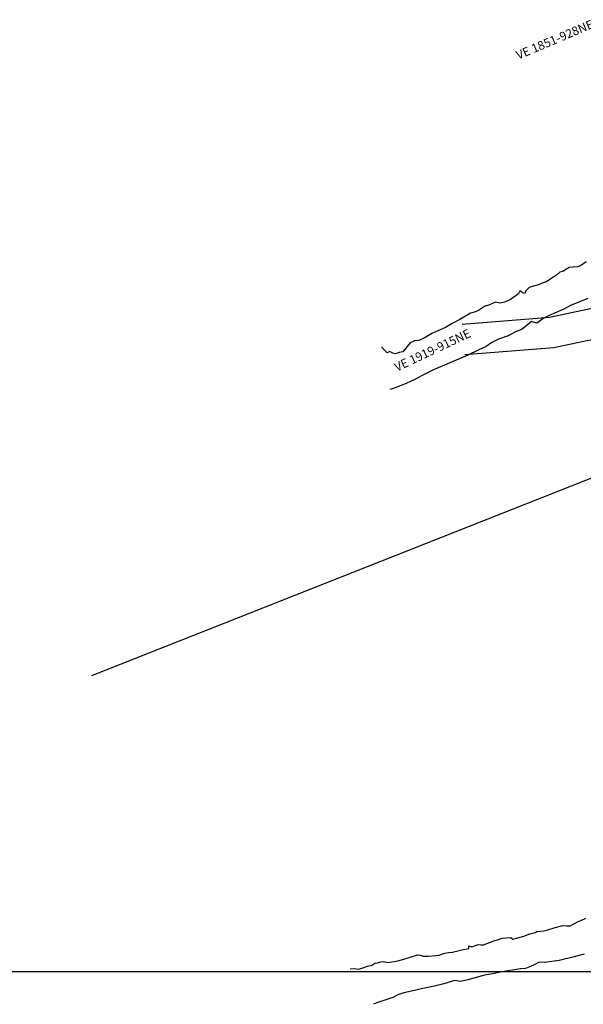
# Model space of a CAD drawing. Units: millimetres. Extents: x 374467 to 376929, y 655450 to 656031.
# Drawn here: x 374714 to 374778, y 655896 to 656009 of the extents above; entities that cross this region are included whole.
import ezdxf

# ---------------------------------------------------------------- set-up
doc = ezdxf.new("R2010")
doc.units = ezdxf.units.MM
for name, color, linetype in [('1', 7, 'Continuous'), ('Grid', 8, 'Continuous'), ('NV1839-VE 1839-879NE-TP', 180, 'Continuous'), ('NV1851-VE 1851-928NE-LT', 150, 'Continuous'), ('NV1919-VE 1919-915NE-TP', 150, 'Continuous'), ('PLAN DICIEMBRE 2014', 76, 'Continuous'), ('PROYECTOS 2015', 104, 'Continuous')]:
    doc.layers.add(name, color=color, linetype=linetype)
doc.styles.add('ARIAL', font='arial.ttf')
doc.styles.get("Standard").update_dxf_attribs({"font": 'arial.ttf'})

msp = doc.modelspace()

# ---------------------------------------------------------------- linework, layer by layer
at = {"color": 3, "elevation": 1900}
msp.add_lwpolyline([(374721.994, 655933.881), (374850.111, 655984.528)], dxfattribs=at)
at = {"layer": '1', "color": 1}
msp.add_polyline3d([(374764.684, 655970.632, 1853.109), (374774.891, 655971.434, 1838.377), (374790.388, 655974.704, 1838.926), (374806.187, 655977.811, 1845.574)], dxfattribs=at)
at = {"layer": 'Grid'}
msp.add_lwpolyline([(374650, 655900), (375099.899, 655900)], dxfattribs=at)
at = {"layer": 'NV1839-VE 1839-879NE-TP'}
for points in [[(374751.557, 655900.295, 1884.505), (374752.007, 655900.332, 1884.425), (374752.548, 655900.267, 1884.298), (374753.022, 655900.41, 1884.193), (374753.567, 655900.601, 1884.094), (374754.032, 655900.716, 1883.97), (374754.392, 655900.958, 1883.879), (374754.705, 655900.984, 1883.812), (374755.061, 655901.122, 1883.634), (374755.438, 655901.16, 1883.569), (374755.897, 655901.042, 1883.503), (374757.013, 655901.214, 1883.311), (374757.716, 655901.419, 1883.184), (374758.45, 655901.635, 1883.051), (374759.28, 655901.927, 1882.897), (374759.598, 655901.863, 1882.85), (374759.959, 655901.776, 1882.797), (374760.144, 655901.778, 1882.765), (374760.551, 655901.742, 1882.702), (374761.351, 655901.826, 1882.569), (374761.761, 655901.866, 1882.28), (374762.417, 655902.091, 1882.076), (374762.822, 655902.162, 1881.959), (374763.287, 655902.221, 1881.877), (374763.727, 655902.339, 1881.744), (374764.375, 655902.502, 1881.598), (374765.164, 655902.641, 1881.403), (374765.17, 655902.926, 1881.448), (374765.496, 655902.831, 1881.444), (374766.235, 655903.113, 1881.238), (374766.524, 655903.065, 1881.197), (374766.836, 655903.041, 1881.104), (374768.134, 655903.546, 1880.916), (374768.431, 655903.617, 1880.83), (374768.977, 655903.82, 1880.704), (374769.44, 655903.845, 1880.611), (374769.951, 655903.914, 1880.481), (374770.196, 655903.701, 1880.457), (374770.77, 655903.871, 1880.337), (374771.463, 655904.065, 1880.179), (374772.156, 655904.3, 1880.015), (374772.746, 655904.485, 1879.871), (374772.947, 655904.576, 1879.853), (374773.731, 655904.656, 1879.685), (374774.215, 655904.758, 1879.576), (374775.061, 655905.05, 1879.378), (374775.941, 655905.262, 1879.276), (374776.373, 655905.248, 1879.193), (374776.779, 655905.23, 1879.068), (374777.741, 655905.751, 1878.856), (374777.904, 655905.797, 1878.742), (374778.543, 655906.111, 1878.563)], [(374778.371, 655901.981, 1879.011), (374777.237, 655901.681, 1879.277), (374775.493, 655901.266, 1879.598), (374773.807, 655901.023, 1879.965), (374773.21, 655901.066, 1880.063), (374772.633, 655900.769, 1880.191), (374772.223, 655900.577, 1880.309), (374771.651, 655900.363, 1880.441), (374771.058, 655900.295, 1880.551), (374768.763, 655899.924, 1881.092), (374768.24, 655899.826, 1881.161), (374767.651, 655899.706, 1881.317), (374766.94, 655899.602, 1881.502), (374765.717, 655899.235, 1881.725), (374765.061, 655899.069, 1881.91), (374764.204, 655898.859, 1882.152), (374763.555, 655898.978, 1882.393), (374762.278, 655898.611, 1882.623), (374761.208, 655898.326, 1882.815), (374759.715, 655898.039, 1883.075), (374758.919, 655897.844, 1883.217), (374757.715, 655897.546, 1883.432), (374757.03, 655897.336, 1883.556), (374756.452, 655897.038, 1883.669), (374755.438, 655896.701, 1883.854), (374754.825, 655896.481, 1883.968), (374754.254, 655896.249, 1884.075)]]:
    msp.add_polyline3d(points, dxfattribs=at)
at = {"layer": 'NV1919-VE 1919-915NE-TP'}
for points in [[(374778.601, 655981.238, 1854.783), (374778.055, 655980.842, 1854.824), (374777.644, 655980.659, 1854.853), (374777.086, 655980.63, 1854.887), (374776.633, 655980.607, 1854.913), (374776.283, 655980.354, 1854.75), (374775.915, 655980.144, 1854.76), (374775.596, 655980.065, 1854.766), (374775.205, 655979.717, 1854.778), (374774.828, 655979.484, 1854.787), (374774.397, 655979.162, 1854.798), (374774.033, 655978.947, 1854.808), (374773.548, 655978.785, 1854.818), (374773.125, 655978.597, 1854.829), (374772.578, 655978.457, 1854.84), (374772.077, 655978.288, 1854.852), (374771.723, 655977.949, 1854.862), (374771.536, 655977.63, 1854.868), (374771.305, 655977.71, 1854.948), (374771.038, 655977.955, 1855.071), (374770.865, 655977.584, 1855.061), (374769.94, 655976.929, 1855.045), (374769.249, 655976.612, 1855.036), (374768.732, 655976.526, 1855.026), (374768.203, 655976.64, 1855.021), (374767.536, 655976.333, 1855), (374766.967, 655976.126, 1854.968), (374766.368, 655975.734, 1854.999), (374765.906, 655975.524, 1855.023), (374765.352, 655975.365, 1855.049), (374765.028, 655975.169, 1855.002), (374764.13, 655974.647, 1855.025), (374763.245, 655974.171, 1854.98), (374762.503, 655973.711, 1855.061), (374761.601, 655973.332, 1855.154), (374760.908, 655973.033, 1855.227), (374760.16, 655972.587, 1855.25), (374759.448, 655972.253, 1855.327), (374758.92, 655972.192, 1855.363), (374758.434, 655971.953, 1855.354), (374757.592, 655970.952, 1855.394), (374757.167, 655970.848, 1855.353), (374756.758, 655970.723, 1855.389), (374756.44, 655970.799, 1855.419), (374756.081, 655970.961, 1855.401), (374755.798, 655970.829, 1855.402), (374755.53, 655971.092, 1855.41), (374755.166, 655971.503, 1855.392)], [(374778.776, 655977.06, 1854.906), (374776.802, 655976.252, 1854.773), (374776.043, 655975.829, 1854.792), (374775.175, 655975.443, 1854.813), (374774.268, 655975.063, 1854.834), (374773.764, 655974.777, 1854.846), (374773.218, 655974.397, 1854.861), (374772.96, 655974.233, 1854.929), (374772.335, 655974.417, 1855.066), (374771.254, 655973.545, 1855.047), (374770.421, 655973.183, 1855.033), (374769.663, 655972.776, 1855.017), (374768.574, 655972.388, 1855.002), (374767.776, 655971.999, 1855.003), (374767.133, 655971.565, 1855.037), (374766.31, 655971.182, 1855.079), (374764.982, 655970.521, 1855.018), (374762.887, 655969.628, 1855.233), (374761.107, 655968.89, 1855.409), (374759.735, 655968.173, 1855.342), (374759.034, 655967.8, 1855.415), (374758.492, 655967.529, 1855.335), (374757.982, 655967.331, 1855.402), (374757.278, 655967.037, 1855.395), (374756.829, 655966.872, 1855.354), (374756.382, 655966.718, 1855.393), (374756.113, 655966.619, 1855.405)]]:
    msp.add_polyline3d(points, dxfattribs=at)
at = {"layer": 'PROYECTOS 2015', "elevation": 1853.109}
for points in [[(374764.41, 655974.121), (374774.391, 655974.905), (374789.689, 655978.133), (374805.512, 655981.245)], [(374764.684, 655970.632), (374774.891, 655971.434), (374790.388, 655974.704), (374806.187, 655977.811)]]:
    msp.add_lwpolyline(points, dxfattribs=at)

# ---------------------------------------------------------------- texts
at = {"layer": 'NV1851-VE 1851-928NE-LT', "style": 'ARIAL'}
msp.add_text('VE 1851-928NE', height=1, rotation=22.99802, dxfattribs=at).set_placement((374770.84, 656004.379, 5550.486))
at = {"layer": 'PLAN DICIEMBRE 2014', "color": 104}
msp.add_text('VE 1919-915NE', height=1, rotation=25.21226, dxfattribs=at).set_placement((374756.924, 655968.665, 1867.494))

doc.saveas('drawing.dxf')
